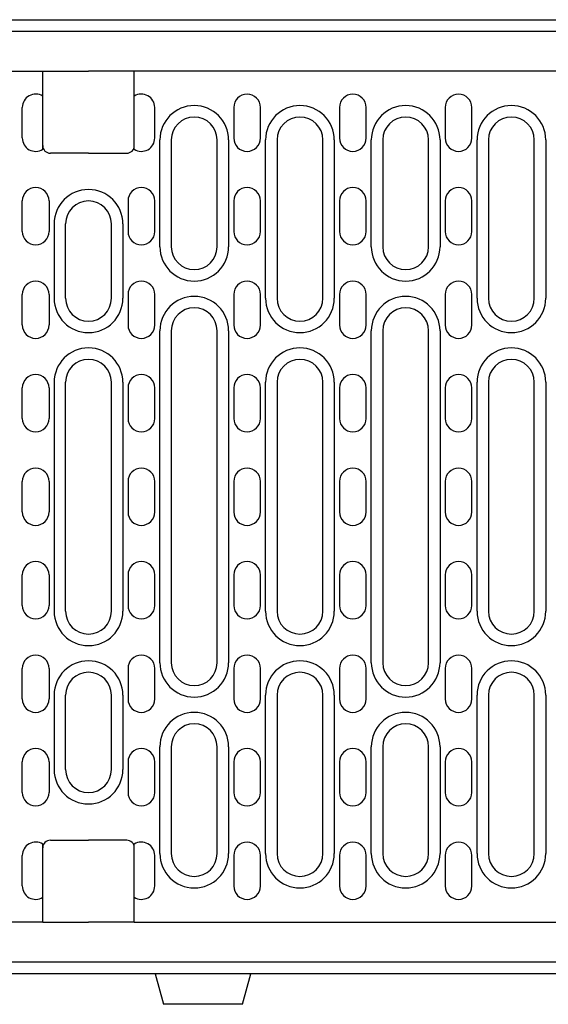
# Model space of a CAD drawing. Extents: x 0 to 1950, y 0 to 2937.
# Drawn here: x 605 to 743, y 1013 to 1271 of the extents above; entities that cross this region are included whole.
import ezdxf

# ---------------------------------------------------------------- set-up
doc = ezdxf.new("R2010")
doc.units = 0
doc.header["$LTSCALE"] = 7
doc.header["$MEASUREMENT"] = 0
doc.layers.add('DUENN-18', color=94, linetype='CONTINUOUS')
doc.layers.add('SICHTBAR', color=7, linetype='CONTINUOUS')

msp = doc.modelspace()

# ---------------------------------------------------------------- linework, layer by layer
at = {"layer": 'DUENN-18'}
for p, q in [((372.53, 1267.98), (872.53, 1267.98)), ((610.53, 1250.95), (610.53, 1257.48)), ((634.53, 1250.95), (634.53, 1257.48)), ((610.53, 1237.01), (610.53, 1250.95)), ((634.53, 1237.01), (634.53, 1250.95)), ((605.18, 1239.98), (605.18, 1247.98)), ((639.88, 1239.98), (639.88, 1247.98)), ((660.58, 1247.98), (660.58, 1239.98)), ((667.58, 1239.98), (667.58, 1247.98)), ((688.28, 1247.98), (688.28, 1239.98)), ((695.28, 1239.98), (695.28, 1247.98)), ((715.98, 1247.98), (715.98, 1239.98)), ((722.98, 1239.98), (722.98, 1247.98)), ((641.23, 1211.48), (641.23, 1239.48)), ((644.23, 1239.48), (644.23, 1211.48)), ((656.23, 1211.48), (656.23, 1239.48)), ((659.23, 1239.48), (659.23, 1211.48)), ((668.93, 1197.98), (668.93, 1239.48)), ((671.93, 1239.48), (671.93, 1197.98)), ((683.93, 1197.98), (683.93, 1239.48)), ((686.93, 1239.48), (686.93, 1197.98)), ((696.63, 1211.48), (696.63, 1239.48)), ((699.63, 1239.48), (699.63, 1211.48)), ((711.63, 1211.48), (711.63, 1239.48)), ((714.63, 1239.48), (714.63, 1211.48)), ((724.33, 1197.98), (724.33, 1239.48)), ((727.33, 1239.48), (727.33, 1197.98)), ((739.33, 1197.98), (739.33, 1239.48)), ((742.33, 1239.48), (742.33, 1197.98)), ((622.53, 1235.98), (612.53, 1235.98)), ((622.53, 1235.98), (632.53, 1235.98)), ((605.18, 1215.48), (605.18, 1223.48)), ((612.18, 1223.48), (612.18, 1215.48)), ((632.88, 1223.48), (632.88, 1215.48)), ((639.88, 1215.48), (639.88, 1223.48)), ((660.58, 1223.48), (660.58, 1215.48)), ((667.58, 1215.48), (667.58, 1223.48)), ((688.28, 1223.48), (688.28, 1215.48)), ((695.28, 1215.48), (695.28, 1223.48)), ((715.98, 1223.48), (715.98, 1215.48)), ((722.98, 1215.48), (722.98, 1223.48)), ((613.53, 1217.48), (613.53, 1197.98)), ((616.53, 1197.98), (616.53, 1217.48)), ((628.53, 1197.98), (628.53, 1217.48)), ((631.53, 1217.48), (631.53, 1197.98)), ((605.18, 1190.98), (605.18, 1198.98)), ((612.18, 1198.98), (612.18, 1190.98)), ((632.88, 1198.98), (632.88, 1190.98)), ((639.88, 1190.98), (639.88, 1198.98)), ((660.58, 1198.98), (660.58, 1190.98)), ((667.58, 1190.98), (667.58, 1198.98)), ((688.28, 1198.98), (688.28, 1190.98)), ((695.28, 1190.98), (695.28, 1198.98)), ((715.98, 1198.98), (715.98, 1190.98)), ((722.98, 1190.98), (722.98, 1198.98)), ((641.23, 1102.48), (641.23, 1189.48)), ((644.23, 1189.48), (644.23, 1102.48)), ((656.23, 1102.48), (656.23, 1189.48)), ((659.23, 1189.48), (659.23, 1102.48)), ((696.63, 1102.48), (696.63, 1189.48)), ((699.63, 1189.48), (699.63, 1102.48)), ((711.63, 1102.48), (711.63, 1189.48)), ((714.63, 1189.48), (714.63, 1102.48)), ((605.18, 1166.48), (605.18, 1174.48)), ((612.18, 1174.48), (612.18, 1166.48)), ((613.53, 1175.98), (613.53, 1115.98)), ((616.53, 1115.98), (616.53, 1175.98)), ((628.53, 1115.98), (628.53, 1175.98)), ((631.53, 1175.98), (631.53, 1115.98)), ((632.88, 1174.48), (632.88, 1166.48)), ((639.88, 1166.48), (639.88, 1174.48)), ((660.58, 1174.48), (660.58, 1166.48)), ((667.58, 1166.48), (667.58, 1174.48)), ((668.93, 1115.98), (668.93, 1175.98)), ((671.93, 1175.98), (671.93, 1115.98)), ((683.93, 1115.98), (683.93, 1175.98)), ((686.93, 1175.98), (686.93, 1115.98)), ((688.28, 1174.48), (688.28, 1166.48)), ((695.28, 1166.48), (695.28, 1174.48)), ((715.98, 1174.48), (715.98, 1166.48)), ((722.98, 1166.48), (722.98, 1174.48)), ((724.33, 1115.98), (724.33, 1175.98)), ((727.33, 1175.98), (727.33, 1115.98)), ((739.33, 1115.98), (739.33, 1175.98)), ((742.33, 1175.98), (742.33, 1115.98)), ((605.18, 1141.98), (605.18, 1149.98)), ((612.18, 1149.98), (612.18, 1141.98)), ((632.88, 1149.98), (632.88, 1141.98)), ((639.88, 1141.98), (639.88, 1149.98)), ((660.58, 1149.98), (660.58, 1141.98)), ((667.58, 1141.98), (667.58, 1149.98)), ((688.28, 1149.98), (688.28, 1141.98)), ((695.28, 1141.98), (695.28, 1149.98)), ((715.98, 1149.98), (715.98, 1141.98)), ((722.98, 1141.98), (722.98, 1149.98)), ((605.18, 1117.48), (605.18, 1125.48)), ((612.18, 1125.48), (612.18, 1117.48)), ((632.88, 1125.48), (632.88, 1117.48)), ((639.88, 1117.48), (639.88, 1125.48)), ((660.58, 1125.48), (660.58, 1117.48)), ((667.58, 1117.48), (667.58, 1125.48)), ((688.28, 1125.48), (688.28, 1117.48)), ((695.28, 1117.48), (695.28, 1125.48)), ((715.98, 1125.48), (715.98, 1117.48)), ((722.98, 1117.48), (722.98, 1125.48)), ((605.18, 1092.98), (605.18, 1100.98)), ((612.18, 1100.98), (612.18, 1092.98)), ((632.88, 1100.98), (632.88, 1092.98)), ((639.88, 1092.98), (639.88, 1100.98)), ((660.58, 1100.98), (660.58, 1092.98)), ((667.58, 1092.98), (667.58, 1100.98)), ((688.28, 1100.98), (688.28, 1092.98)), ((695.28, 1092.98), (695.28, 1100.98)), ((715.98, 1100.98), (715.98, 1092.98)), ((722.98, 1092.98), (722.98, 1100.98)), ((613.53, 1093.98), (613.53, 1074.48)), ((616.53, 1074.48), (616.53, 1093.98)), ((628.53, 1074.48), (628.53, 1093.98)), ((631.53, 1093.98), (631.53, 1074.48)), ((668.93, 1052.48), (668.93, 1093.98)), ((671.93, 1093.98), (671.93, 1052.48)), ((683.93, 1052.48), (683.93, 1093.98)), ((686.93, 1093.98), (686.93, 1052.48)), ((724.33, 1052.48), (724.33, 1093.98)), ((727.33, 1093.98), (727.33, 1052.48)), ((739.33, 1052.48), (739.33, 1093.98)), ((742.33, 1093.98), (742.33, 1052.48)), ((641.23, 1052.48), (641.23, 1080.48)), ((644.23, 1080.48), (644.23, 1052.48)), ((656.23, 1052.48), (656.23, 1080.48)), ((659.23, 1080.48), (659.23, 1052.48)), ((696.63, 1052.48), (696.63, 1080.48)), ((699.63, 1080.48), (699.63, 1052.48)), ((711.63, 1052.48), (711.63, 1080.48)), ((714.63, 1080.48), (714.63, 1052.48)), ((605.18, 1068.48), (605.18, 1076.48)), ((612.18, 1076.48), (612.18, 1068.48)), ((632.88, 1076.48), (632.88, 1068.48)), ((639.88, 1068.48), (639.88, 1076.48)), ((660.58, 1076.48), (660.58, 1068.48)), ((667.58, 1068.48), (667.58, 1076.48)), ((688.28, 1076.48), (688.28, 1068.48)), ((695.28, 1068.48), (695.28, 1076.48)), ((715.98, 1076.48), (715.98, 1068.48)), ((722.98, 1068.48), (722.98, 1076.48)), ((612.53, 1055.98), (622.53, 1055.98)), ((632.53, 1055.98), (622.53, 1055.98)), ((610.53, 1041.01), (610.53, 1054.95)), ((634.53, 1041.01), (634.53, 1054.95)), ((605.18, 1043.98), (605.18, 1051.98)), ((639.88, 1043.98), (639.88, 1051.98)), ((660.58, 1051.98), (660.58, 1043.98)), ((667.58, 1043.98), (667.58, 1051.98)), ((688.28, 1051.98), (688.28, 1043.98)), ((695.28, 1043.98), (695.28, 1051.98)), ((715.98, 1051.98), (715.98, 1043.98)), ((722.98, 1043.98), (722.98, 1051.98)), ((610.53, 1034.48), (610.53, 1041.01)), ((634.53, 1034.48), (634.53, 1041.01)), ((872.53, 1023.98), (372.53, 1023.98))]:
    msp.add_line(p, q, dxfattribs=at)
for centre, radius, start, end in [((608.68, 1247.98), 3.5, 58.091, 180), ((636.38, 1247.98), 3.5, 0, 121.909), ((664.08, 1247.98), 3.5, 0, 180), ((691.78, 1247.98), 3.5, 0, 180), ((719.48, 1247.98), 3.5, 0, 180), ((650.23, 1239.48), 9, 0, 180), ((677.93, 1239.48), 9, 0, 180), ((705.63, 1239.48), 9, 0, 180), ((733.33, 1239.48), 9, 0, 180), ((650.23, 1239.48), 6, 0, 180), ((677.93, 1239.48), 6, 0, 180), ((705.63, 1239.48), 6, 0, 180), ((733.33, 1239.48), 6, 0, 180), ((608.68, 1239.98), 3.5, 180, 301.909), ((636.38, 1239.98), 3.5, 238.091, 0), ((664.08, 1239.98), 3.5, 180, 0), ((691.78, 1239.98), 3.5, 180, 0), ((719.48, 1239.98), 3.5, 180, 0), ((612.53, 1237.98), 2, 180, 270), ((632.53, 1237.98), 2, 270, 0), ((608.68, 1223.48), 3.5, 0, 180), ((622.53, 1217.48), 9, 90, 180), ((622.53, 1217.48), 9, 0, 90), ((636.38, 1223.48), 3.5, 0, 180), ((664.08, 1223.48), 3.5, 0, 180), ((691.78, 1223.48), 3.5, 0, 180), ((719.48, 1223.48), 3.5, 0, 180), ((622.53, 1217.48), 6, 90, 180), ((622.53, 1217.48), 6, 0, 90), ((608.68, 1215.48), 3.5, 180, 0), ((636.38, 1215.48), 3.5, 180, 0), ((664.08, 1215.48), 3.5, 180, 0), ((691.78, 1215.48), 3.5, 180, 0), ((719.48, 1215.48), 3.5, 180, 0), ((650.23, 1211.48), 9, 180, 0), ((650.23, 1211.48), 6, 180, 0), ((705.63, 1211.48), 9, 180, 0), ((705.63, 1211.48), 6, 180, 0), ((608.68, 1198.98), 3.5, 0, 180), ((636.38, 1198.98), 3.5, 0, 180), ((664.08, 1198.98), 3.5, 0, 180), ((691.78, 1198.98), 3.5, 0, 180), ((719.48, 1198.98), 3.5, 0, 180), ((622.53, 1197.98), 9, 180, 270), ((622.53, 1197.98), 6, 180, 270), ((622.53, 1197.98), 9, 270, 0), ((622.53, 1197.98), 6, 270, 0), ((650.23, 1189.48), 9, 0, 180), ((677.93, 1197.98), 9, 180, 0), ((677.93, 1197.98), 6, 180, 0), ((705.63, 1189.48), 9, 0, 180), ((733.33, 1197.98), 9, 180, 0), ((733.33, 1197.98), 6, 180, 0), ((650.23, 1189.48), 6, 0, 180), ((705.63, 1189.48), 6, 0, 180), ((608.68, 1190.98), 3.5, 180, 0), ((636.38, 1190.98), 3.5, 180, 0), ((664.08, 1190.98), 3.5, 180, 0), ((691.78, 1190.98), 3.5, 180, 0), ((719.48, 1190.98), 3.5, 180, 0), ((622.53, 1175.98), 9, 90, 180), ((622.53, 1175.98), 9, 0, 90), ((677.93, 1175.98), 9, 0, 180), ((733.33, 1175.98), 9, 0, 180), ((622.53, 1175.98), 6, 90, 180), ((622.53, 1175.98), 6, 0, 90), ((677.93, 1175.98), 6, 0, 180), ((733.33, 1175.98), 6, 0, 180), ((608.68, 1174.48), 3.5, 0, 180), ((636.38, 1174.48), 3.5, 0, 180), ((664.08, 1174.48), 3.5, 0, 180), ((691.78, 1174.48), 3.5, 0, 180), ((719.48, 1174.48), 3.5, 0, 180), ((608.68, 1166.48), 3.5, 180, 0), ((636.38, 1166.48), 3.5, 180, 0), ((664.08, 1166.48), 3.5, 180, 0), ((691.78, 1166.48), 3.5, 180, 0), ((719.48, 1166.48), 3.5, 180, 0), ((608.68, 1149.98), 3.5, 0, 180), ((636.38, 1149.98), 3.5, 0, 180), ((664.08, 1149.98), 3.5, 0, 180), ((691.78, 1149.98), 3.5, 0, 180), ((719.48, 1149.98), 3.5, 0, 180), ((608.68, 1141.98), 3.5, 180, 0), ((636.38, 1141.98), 3.5, 180, 0), ((664.08, 1141.98), 3.5, 180, 0), ((691.78, 1141.98), 3.5, 180, 0), ((719.48, 1141.98), 3.5, 180, 0), ((608.68, 1125.48), 3.5, 0, 180), ((636.38, 1125.48), 3.5, 0, 180), ((664.08, 1125.48), 3.5, 0, 180), ((691.78, 1125.48), 3.5, 0, 180), ((719.48, 1125.48), 3.5, 0, 180), ((608.68, 1117.48), 3.5, 180, 0), ((636.38, 1117.48), 3.5, 180, 0), ((664.08, 1117.48), 3.5, 180, 0), ((691.78, 1117.48), 3.5, 180, 0), ((719.48, 1117.48), 3.5, 180, 0), ((622.53, 1115.98), 9, 180, 270), ((622.53, 1115.98), 6, 180, 270), ((622.53, 1115.98), 9, 270, 0), ((622.53, 1115.98), 6, 270, 0), ((677.93, 1115.98), 9, 180, 0), ((677.93, 1115.98), 6, 180, 0), ((733.33, 1115.98), 9, 180, 0), ((733.33, 1115.98), 6, 180, 0), ((608.68, 1100.98), 3.5, 0, 180), ((636.38, 1100.98), 3.5, 0, 180), ((664.08, 1100.98), 3.5, 0, 180), ((691.78, 1100.98), 3.5, 0, 180), ((719.48, 1100.98), 3.5, 0, 180), ((622.53, 1093.98), 9, 90, 180), ((622.53, 1093.98), 9, 0, 90), ((650.23, 1102.48), 9, 180, 0), ((650.23, 1102.48), 6, 180, 0), ((677.93, 1093.98), 9, 0, 180), ((705.63, 1102.48), 9, 180, 0), ((705.63, 1102.48), 6, 180, 0), ((733.33, 1093.98), 9, 0, 180), ((622.53, 1093.98), 6, 90, 180), ((622.53, 1093.98), 6, 0, 90), ((677.93, 1093.98), 6, 0, 180), ((733.33, 1093.98), 6, 0, 180), ((608.68, 1092.98), 3.5, 180, 0), ((636.38, 1092.98), 3.5, 180, 0), ((664.08, 1092.98), 3.5, 180, 0), ((691.78, 1092.98), 3.5, 180, 0), ((719.48, 1092.98), 3.5, 180, 0), ((650.23, 1080.48), 9, 0, 180), ((705.63, 1080.48), 9, 0, 180), ((650.23, 1080.48), 6, 0, 180), ((705.63, 1080.48), 6, 0, 180), ((608.68, 1076.48), 3.5, 0, 180), ((636.38, 1076.48), 3.5, 0, 180), ((664.08, 1076.48), 3.5, 0, 180), ((691.78, 1076.48), 3.5, 0, 180), ((719.48, 1076.48), 3.5, 0, 180), ((622.53, 1074.48), 9, 180, 270), ((622.53, 1074.48), 6, 180, 270), ((622.53, 1074.48), 9, 270, 0), ((622.53, 1074.48), 6, 270, 0), ((608.68, 1068.48), 3.5, 180, 0), ((636.38, 1068.48), 3.5, 180, 0), ((664.08, 1068.48), 3.5, 180, 0), ((691.78, 1068.48), 3.5, 180, 0), ((719.48, 1068.48), 3.5, 180, 0), ((608.68, 1051.98), 3.5, 58.091, 180), ((612.53, 1053.98), 2, 90, 180), ((632.53, 1053.98), 2, 0, 90), ((636.38, 1051.98), 3.5, 0, 121.909), ((664.08, 1051.98), 3.5, 0, 180), ((691.78, 1051.98), 3.5, 0, 180), ((719.48, 1051.98), 3.5, 0, 180), ((650.23, 1052.48), 9, 180, 0), ((650.23, 1052.48), 6, 180, 0), ((677.93, 1052.48), 9, 180, 0), ((677.93, 1052.48), 6, 180, 0), ((705.63, 1052.48), 9, 180, 0), ((705.63, 1052.48), 6, 180, 0), ((733.33, 1052.48), 9, 180, 0), ((733.33, 1052.48), 6, 180, 0), ((608.68, 1043.98), 3.5, 180, 301.909), ((636.38, 1043.98), 3.5, 238.091, 0), ((664.08, 1043.98), 3.5, 180, 0), ((691.78, 1043.98), 3.5, 180, 0), ((719.48, 1043.98), 3.5, 180, 0)]:
    msp.add_arc(centre, radius, start, end, dxfattribs=at)
at = {"layer": 'SICHTBAR'}
for p, q in [((372.53, 1270.98), (871.53, 1270.98)), ((373.03, 1257.48), (610.53, 1257.48)), ((610.53, 1257.48), (622.53, 1257.48)), ((634.53, 1257.48), (622.53, 1257.48)), ((872.03, 1257.48), (634.53, 1257.48)), ((610.53, 1034.48), (373.03, 1034.48)), ((610.53, 1034.48), (622.53, 1034.48)), ((634.53, 1034.48), (622.53, 1034.48)), ((634.53, 1034.48), (872.03, 1034.48)), ((872.53, 1020.98), (373.53, 1020.98)), ((640.03, 1020.98), (642.17, 1012.98)), ((662.88, 1012.98), (665.03, 1020.98)), ((662.88, 1012.98), (642.17, 1012.98))]:
    msp.add_line(p, q, dxfattribs=at)

doc.saveas('drawing.dxf')
